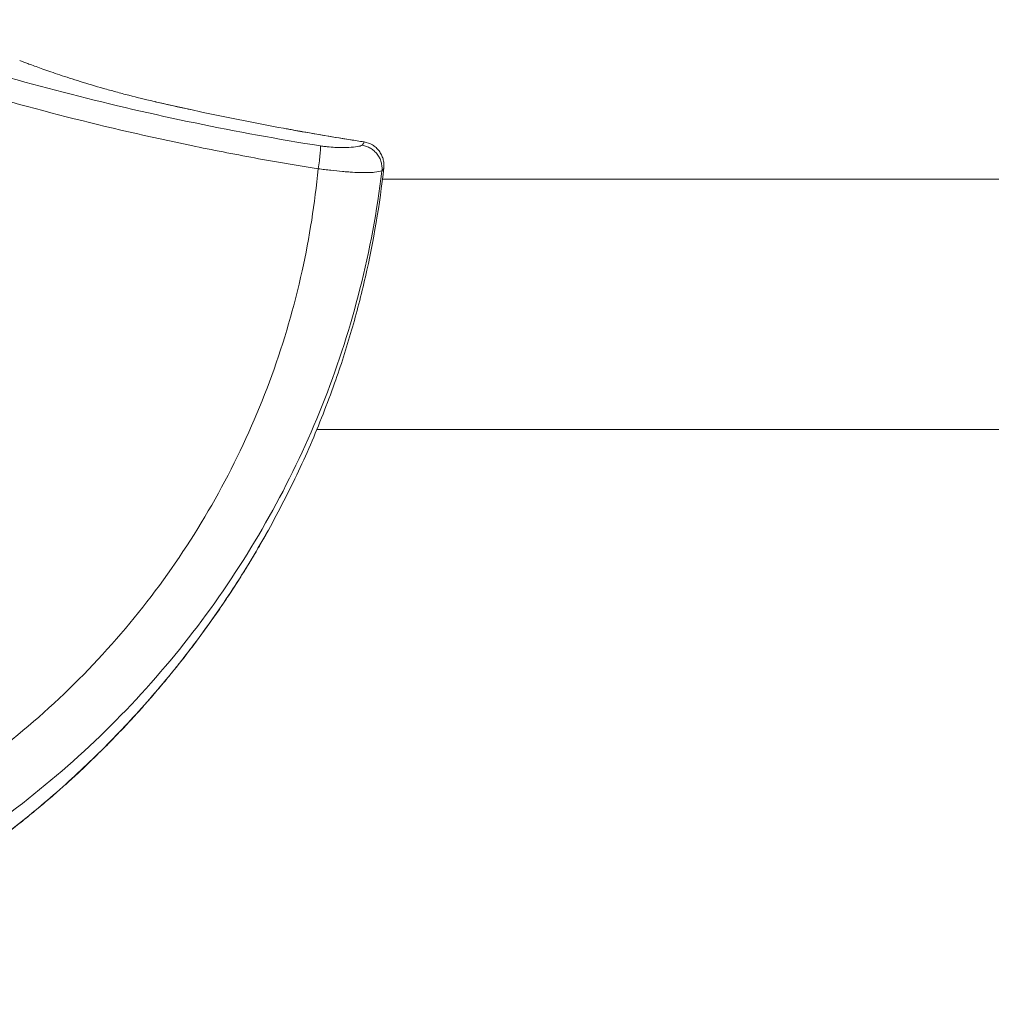
# Model space of a CAD drawing. Units: millimetres. Extents: x -598 to 950, y -275 to 464.
# Drawn here: x -196 to -72, y 67 to 192 of the extents above; entities that cross this region are included whole.
import ezdxf

# ---------------------------------------------------------------- set-up
doc = ezdxf.new("R2010")
doc.units = ezdxf.units.MM

msp = doc.modelspace()

# ---------------------------------------------------------------- linework, layer by layer
at = {"color": 7, "linetype": 'Continuous', "lineweight": 18}
for p, q in [((-173.95, 180.94), (-178.68, 181.98)), ((-151.95, 176.84), (-151.95, 176.84)), ((611.1, 172.06), (-149.61, 172.06)), ((-158, 140.06), (637.2, 140.06)), ((-164.5, 126.63), (-164.27, 127.04))]:
    msp.add_line(p, q, dxfattribs=at)
for points, knots in [([(-157.52, 176.33), (-168.28, 178.04), (-178.93, 180.24), (-199.97, 185.63), (-210.37, 188.81), (-220.64, 192.48)], [0, 0, 0, 0, 0.5, 0.5, 1, 1, 1, 1]), ([(-221.57, 189.7), (-211.19, 185.99), (-200.69, 182.78), (-184.75, 178.71), (-179.41, 177.48), (-171.35, 175.81), (-168.65, 175.29), (-164.6, 174.54), (-162.57, 174.19), (-160.2, 173.79), (-159.18, 173.62), (-158.5, 173.51), (-158.16, 173.46), (-157.82, 173.4)], [0, 0, 0, 0, 0.5, 0.5, 0.75, 0.75, 0.875, 0.875, 0.9375, 0.96875, 0.984375, 0.984375, 1, 1, 1, 1]), ([(-178.68, 181.98), (-179.83, 182.24), (-180.95, 182.52), (-182.61, 182.95), (-183.17, 183.1), (-184.25, 183.39), (-184.78, 183.54), (-186.33, 183.98), (-187.32, 184.28), (-188.73, 184.72), (-189.19, 184.86), (-190.06, 185.15), (-190.48, 185.28), (-191.28, 185.55), (-191.66, 185.68), (-192.38, 185.93), (-192.72, 186.05), (-193.68, 186.39), (-194.22, 186.58), (-194.89, 186.83), (-195.08, 186.9), (-195.42, 187.03), (-195.56, 187.08), (-195.9, 187.21), (-196.02, 187.25), (-196.02, 187.25)], [0, 0, 0, 0, 0.125, 0.125, 0.1875, 0.1875, 0.25, 0.25, 0.375, 0.375, 0.4375, 0.4375, 0.5, 0.5, 0.5625, 0.5625, 0.625, 0.625, 0.75, 0.75, 0.8125, 0.8125, 0.875, 0.875, 1, 1, 1, 1]), ([(-173.95, 180.93), (-174.3, 181.01), (-175.82, 181.33), (-177.4, 181.68), (-178.62, 181.97), (-178.68, 181.99)], [0, 0, 0, 0, 0.223865, 0.9598, 1, 1, 1, 1]), ([(-161.92, 178.52), (-162.03, 178.54), (-163.86, 178.87), (-167.4, 179.57), (-171.29, 180.35), (-173.47, 180.83), (-173.95, 180.94)], [0, 0, 0, 0, 0.02815, 0.454551, 0.880949, 1, 1, 1, 1]), ([(-151.95, 176.84), (-153.67, 177.11), (-157, 177.64), (-160.31, 178.24), (-161.92, 178.52)], [0, 0, 0, 0, 0.517087, 1, 1, 1, 1]), ([(-151.95, 176.84), (-152.53, 176.93), (-154.38, 177.22), (-157.49, 177.74), (-160.23, 178.21), (-161.7, 178.49), (-161.91, 178.53)], [0, 0, 0, 0, 0.174596, 0.556835, 0.934248, 1, 1, 1, 1]), ([(-152.17, 176.41), (-152.32, 176.34), (-152.54, 176.29), (-153.12, 176.19), (-153.48, 176.16), (-154.12, 176.12), (-154.36, 176.12), (-154.87, 176.12), (-155.15, 176.12), (-155.75, 176.14), (-156.07, 176.16), (-156.59, 176.21), (-156.77, 176.23), (-157.13, 176.27), (-157.33, 176.3), (-157.52, 176.33)], [0, 0, 0, 0, 0.25, 0.25, 0.5, 0.5, 0.625, 0.625, 0.75, 0.75, 0.875, 0.875, 0.9375, 0.9375, 1, 1, 1, 1]), ([(-149.66, 173.14), (-149.64, 173.33), (-149.64, 173.51), (-149.67, 173.89), (-149.71, 174.08), (-149.81, 174.44), (-149.88, 174.62), (-150.05, 174.95), (-150.16, 175.12), (-150.39, 175.42), (-150.52, 175.56), (-150.8, 175.81), (-150.95, 175.92), (-151.28, 176.12), (-151.45, 176.2), (-151.8, 176.33), (-151.99, 176.38), (-152.17, 176.41)], [0, 0, 0, 0, 0.125, 0.125, 0.25, 0.25, 0.375, 0.375, 0.5, 0.5, 0.625, 0.625, 0.75, 0.75, 0.875, 0.875, 1, 1, 1, 1]), ([(-149.42, 173.54), (-149.4, 173.73), (-149.4, 173.92), (-149.43, 174.3), (-149.47, 174.49), (-149.57, 174.86), (-149.64, 175.03), (-149.81, 175.38), (-149.91, 175.54), (-150.14, 175.84), (-150.27, 175.98), (-150.56, 176.24), (-150.71, 176.35), (-151.2, 176.64), (-151.57, 176.78), (-151.95, 176.84)], [0, 0, 0, 0, 0.125, 0.125, 0.25, 0.25, 0.375, 0.375, 0.5, 0.5, 0.625, 0.625, 0.75, 0.75, 1, 1, 1, 1]), ([(-157.82, 173.41), (-157.76, 173.76), (-157.71, 174.1), (-157.65, 174.59), (-157.63, 174.75), (-157.59, 175.05), (-157.58, 175.19), (-157.55, 175.46), (-157.54, 175.58), (-157.52, 175.8), (-157.51, 175.9), (-157.51, 176.07), (-157.5, 176.14), (-157.51, 176.26), (-157.51, 176.3), (-157.52, 176.33)], [0, 0, 0, 0, 0.25, 0.25, 0.375, 0.375, 0.5, 0.5, 0.625, 0.625, 0.75, 0.75, 0.875, 0.875, 1, 1, 1, 1]), ([(-241.4, 78.75), (-238.42, 79.45), (-226.26, 82.82), (-206.34, 92.14), (-184.46, 110.45), (-168.24, 133.71), (-160.38, 155.37), (-158.24, 168.99), (-157.82, 173.4)], [0.2166314, 0.2166314, 0.2166314, 0.2166314, 0.2583428, 0.3894249, 0.5205069, 0.6515889, 0.782671, 0.8445508, 0.8445508, 0.8445508, 0.8445508]), ([(-239.4, 70.48), (-236.27, 71.32), (-223.55, 75.3), (-202.66, 85.7), (-179.54, 105.39), (-162.07, 130.03), (-153.04, 153.25), (-150.28, 168), (-149.66, 173.09)], [0.2164115, 0.2164115, 0.2164115, 0.2164115, 0.2583428, 0.3894249, 0.5205069, 0.6515889, 0.782671, 0.85045, 0.85045, 0.85045, 0.85045]), ([(-157.82, 173.41), (-157.54, 173.37), (-157.27, 173.34), (-156.72, 173.27), (-156.45, 173.24), (-155.68, 173.15), (-155.19, 173.1), (-154.49, 173.04), (-154.27, 173.02), (-153.83, 172.99), (-153.62, 172.97), (-153.01, 172.94), (-152.64, 172.92), (-151.96, 172.91), (-151.66, 172.91), (-151.23, 172.92), (-151.1, 172.92), (-150.85, 172.94), (-150.73, 172.95), (-150.18, 173), (-149.86, 173.06), (-149.66, 173.14)], [0, 0, 0, 0, 0.0625, 0.0625, 0.125, 0.125, 0.25, 0.25, 0.3125, 0.3125, 0.375, 0.375, 0.5, 0.5, 0.625, 0.625, 0.6875, 0.6875, 0.75, 0.75, 1, 1, 1, 1]), ([(-155.71, 145.98), (-154.92, 148.22), (-154.2, 150.47), (-152.89, 155), (-152.3, 157.28), (-150.72, 164.17), (-149.94, 168.82), (-149.42, 173.54)], [0, 0, 0, 0, 0.25, 0.25, 0.5, 0.5, 1, 1, 1, 1]), ([(-164.53, 126.59), (-164.5, 126.63), (-163.77, 127.89), (-162.44, 130.43), (-160.54, 134.22), (-158.79, 138.09), (-157.17, 142), (-156.2, 144.65), (-155.71, 145.98)], [0, 0, 0, 0, 0.006474, 0.205064, 0.403828, 0.602651, 0.801413, 1, 1, 1, 1]), ([(-241.4, 66.53), (-239.9, 66.97), (-236.9, 67.84), (-232.46, 69.36), (-228.08, 71.02), (-223.74, 72.86), (-219.43, 74.87), (-215.17, 77.06), (-210.99, 79.4), (-207.09, 81.78), (-203.47, 84.17), (-200.11, 86.55), (-196.82, 89.04), (-193.62, 91.63), (-190.47, 94.34), (-187.39, 97.18), (-184.37, 100.15), (-181.46, 103.22), (-178.65, 106.38), (-175.97, 109.61), (-173.43, 112.9), (-171.01, 116.24), (-168.71, 119.65), (-166.53, 123.1), (-165.19, 125.44), (-164.53, 126.59)], [0, 0, 0, 0, 0.046794, 0.093619, 0.140444, 0.187238, 0.235051, 0.282898, 0.330745, 0.378558, 0.419679, 0.460832, 0.501996, 0.543149, 0.58427, 0.626513, 0.668791, 0.711081, 0.753358, 0.7956, 0.836734, 0.877901, 0.919079, 0.960246, 1, 1, 1, 1]), ([(-175.96, 109.67), (-175.78, 109.88), (-175.12, 110.7), (-174, 112.15), (-172.61, 114.02), (-171.25, 115.91), (-169.93, 117.82), (-168.65, 119.74), (-167.41, 121.69), (-166.21, 123.65), (-165.25, 125.28), (-164.7, 126.27), (-164.52, 126.59)], [0, 0, 0, 0, 0.040226, 0.154662, 0.268836, 0.38258, 0.495941, 0.608972, 0.721722, 0.834243, 0.946584, 1, 1, 1, 1]), ([(-241.4, 66.51), (-241.07, 66.6), (-239.98, 66.9), (-238.14, 67.45), (-235.9, 68.17), (-233.67, 68.92), (-231.46, 69.71), (-229.28, 70.54), (-227.11, 71.41), (-224.96, 72.32), (-222.82, 73.27), (-220.71, 74.25), (-218.61, 75.28), (-216.53, 76.34), (-214.46, 77.44), (-212.41, 78.59), (-210.38, 79.77), (-208.37, 80.99), (-206.37, 82.25), (-204.4, 83.55), (-202.45, 84.88), (-200.54, 86.24), (-198.65, 87.63), (-196.8, 89.05), (-194.98, 90.5), (-193.19, 91.98), (-191.43, 93.49), (-189.7, 95.03), (-187.99, 96.6), (-186.32, 98.21), (-184.68, 99.84), (-183.06, 101.51), (-181.48, 103.21), (-179.92, 104.93), (-178.4, 106.69), (-177.08, 108.26), (-176.29, 109.25), (-175.98, 109.64)], [0, 0, 0, 0, 0.012875, 0.042565, 0.072155, 0.10166, 0.131096, 0.160476, 0.189816, 0.21913, 0.248432, 0.277738, 0.307058, 0.336406, 0.365796, 0.395244, 0.424763, 0.45437, 0.48404, 0.513716, 0.543287, 0.572756, 0.602136, 0.631439, 0.660677, 0.689862, 0.719007, 0.748124, 0.777225, 0.806322, 0.835426, 0.864546, 0.893696, 0.922886, 0.95213, 0.981439, 1, 1, 1, 1])]:
    msp.add_open_spline(points, degree=3, knots=knots, dxfattribs=at)
for points in [[(-151.95, 176.84), (-152, 176.71), (-152.07, 176.56), (-152.17, 176.41)], [(-157.82, 173.4), (-157.82, 173.4), (-157.82, 173.41), (-157.82, 173.41)], [(-149.66, 173.09), (-149.55, 173.25), (-149.47, 173.4), (-149.42, 173.54)], [(-149.66, 173.14), (-149.66, 173.12), (-149.66, 173.11), (-149.66, 173.09)]]:
    msp.add_open_spline(points, degree=3, dxfattribs=at)

doc.saveas('drawing.dxf')
